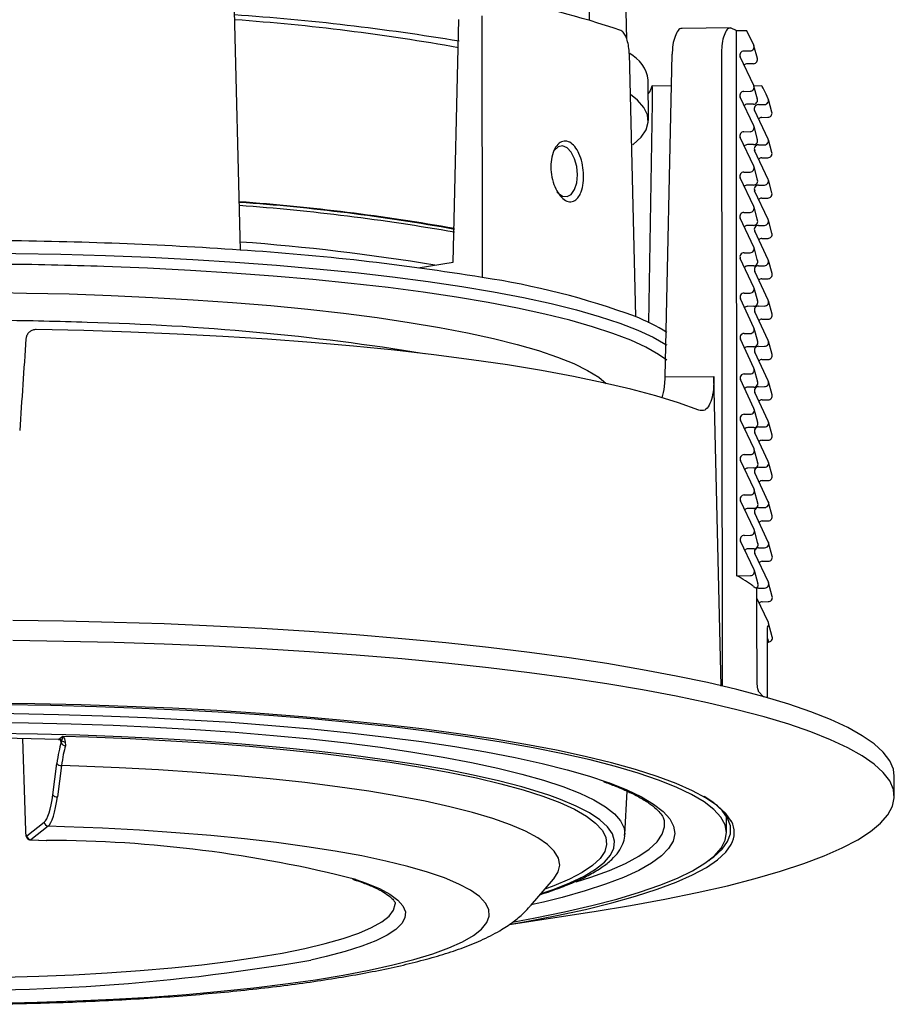
# Model space of a CAD drawing. Extents: x -17 to 8897, y -2635 to -1326.
# Drawn here: x 44 to 65, y -1375 to -1351 of the extents above; entities that cross this region are included whole.
import ezdxf

# ---------------------------------------------------------------- set-up
doc = ezdxf.new("R2010")
doc.units = 0
doc.header["$LTSCALE"] = 5
doc.header["$MEASUREMENT"] = 0
doc.layers.add('姿図', color=8, linetype='CONTINUOUS')

msp = doc.modelspace()

# ---------------------------------------------------------------- linework, layer by layer
at = {"layer": '姿図'}
for p, q in [((57.778, -1350.881), (57.756, -1329.38)), ((58.693, -1351.344), (58.211, -1329.453)), ((49.086, -1350.088), (49.24, -1356.496)), ((54.447, -1356.792), (54.59, -1350.867)), ((55.152, -1350.776), (55.16, -1357.167)), ((61.222, -1351.07), (60.043, -1351.08)), ((61.63, -1351.14), (61.377, -1351.142)), ((61.387, -1364.453), (61.377, -1351.142)), ((61.796, -1351.491), (61.63, -1351.14)), ((61.886, -1351.82), (61.801, -1351.507)), ((58.754, -1351.695), (58.907, -1358.123)), ((59.631, -1359.597), (59.802, -1351.707)), ((61.009, -1351.697), (61.021, -1367.145)), ((61.796, -1352.477), (61.465, -1351.774)), ((61.555, -1351.633), (61.705, -1351.632)), ((61.79, -1351.945), (61.64, -1351.946)), ((59.22, -1353.332), (59.219, -1352.346)), ((59.785, -1352.489), (59.313, -1352.488)), ((61.995, -1352.487), (61.801, -1352.489)), ((61.887, -1352.807), (61.802, -1352.493)), ((61.797, -1353.463), (61.465, -1352.76)), ((61.556, -1352.619), (61.706, -1352.618)), ((62.15, -1352.8), (62.099, -1352.692)), ((62.24, -1353.129), (62.156, -1352.816)), ((59.23, -1358.276), (59.32, -1352.896)), ((61.791, -1352.932), (61.641, -1352.934)), ((61.909, -1352.942), (62.059, -1352.941)), ((62.15, -1353.785), (61.819, -1353.083)), ((61.994, -1353.255), (62.144, -1353.253)), ((61.888, -1353.795), (61.803, -1353.479)), ((61.798, -1354.449), (61.466, -1353.746)), ((61.557, -1353.605), (61.707, -1353.604)), ((61.792, -1353.92), (61.642, -1353.921)), ((61.91, -1353.927), (62.059, -1353.925)), ((62.241, -1354.115), (62.156, -1353.801)), ((62.15, -1354.769), (61.819, -1354.067)), ((61.995, -1354.241), (62.144, -1354.24)), ((61.89, -1354.783), (61.804, -1354.466)), ((61.799, -1355.436), (61.467, -1354.732)), ((61.557, -1354.591), (61.707, -1354.59)), ((61.793, -1354.908), (61.643, -1354.909)), ((61.91, -1354.911), (62.06, -1354.91)), ((62.242, -1355.101), (62.156, -1354.785)), ((62.151, -1355.754), (61.819, -1355.052)), ((61.995, -1355.227), (62.145, -1355.226)), ((61.891, -1355.77), (61.804, -1355.452)), ((61.558, -1355.578), (61.708, -1355.576)), ((61.799, -1356.422), (61.468, -1355.718)), ((61.794, -1355.895), (61.644, -1355.896)), ((61.91, -1355.896), (62.06, -1355.894)), ((62.242, -1356.087), (62.157, -1355.77)), ((62.151, -1356.738), (61.82, -1356.036)), ((61.892, -1356.758), (61.805, -1356.438)), ((61.996, -1356.213), (62.146, -1356.212)), ((61.559, -1356.564), (61.709, -1356.562)), ((53.596, -1356.929), (54.447, -1356.792)), ((61.8, -1357.408), (61.468, -1356.704)), ((61.795, -1356.883), (61.646, -1356.884)), ((61.911, -1356.88), (62.061, -1356.879)), ((62.243, -1357.073), (62.157, -1356.754)), ((62.151, -1357.723), (61.82, -1357.021)), ((61.997, -1357.199), (62.147, -1357.198)), ((61.56, -1357.55), (61.71, -1357.548)), ((61.893, -1357.745), (61.806, -1357.424)), ((61.801, -1358.394), (61.469, -1357.69)), ((61.797, -1357.87), (61.647, -1357.872)), ((61.911, -1357.865), (62.061, -1357.863)), ((62.244, -1358.059), (62.157, -1357.739)), ((62.152, -1358.707), (61.82, -1358.005)), ((61.998, -1358.185), (62.148, -1358.184)), ((61.56, -1358.536), (61.71, -1358.534)), ((61.894, -1358.733), (61.807, -1358.41)), ((61.802, -1359.38), (61.47, -1358.676)), ((62.245, -1359.045), (62.158, -1358.723)), ((61.798, -1358.858), (61.648, -1358.859)), ((62.152, -1359.692), (61.821, -1358.99)), ((61.911, -1358.849), (62.061, -1358.848)), ((61.998, -1359.171), (62.148, -1359.17)), ((61.561, -1359.522), (61.711, -1359.52)), ((61.895, -1359.721), (61.808, -1359.396)), ((59.631, -1359.597), (60.823, -1359.587)), ((60.997, -1367.147), (60.823, -1359.587)), ((61.802, -1360.366), (61.471, -1359.662)), ((62.246, -1360.031), (62.158, -1359.708)), ((61.799, -1359.846), (61.649, -1359.847)), ((62.152, -1360.676), (61.821, -1359.974)), ((61.912, -1359.834), (62.062, -1359.832)), ((61.999, -1360.157), (62.149, -1360.156)), ((61.562, -1360.508), (61.712, -1360.507)), ((61.897, -1360.708), (61.808, -1360.382)), ((61.803, -1361.352), (61.471, -1360.649)), ((62.246, -1361.017), (62.158, -1360.692)), ((61.8, -1360.833), (61.65, -1360.834)), ((62.153, -1361.661), (61.821, -1360.959)), ((61.912, -1360.818), (62.062, -1360.817)), ((62, -1361.143), (62.15, -1361.142)), ((61.898, -1361.696), (61.809, -1361.368)), ((61.804, -1362.338), (61.472, -1361.635)), ((61.563, -1361.494), (61.713, -1361.493)), ((62.247, -1362.003), (62.159, -1361.677)), ((61.801, -1361.821), (61.652, -1361.822)), ((62.153, -1362.645), (61.822, -1361.943)), ((61.912, -1361.802), (62.062, -1361.801)), ((62.001, -1362.129), (62.151, -1362.128)), ((61.899, -1362.683), (61.81, -1362.354)), ((61.805, -1363.324), (61.473, -1362.621)), ((61.564, -1362.48), (61.713, -1362.479)), ((62.248, -1362.989), (62.159, -1362.661)), ((61.803, -1362.808), (61.653, -1362.81)), ((62.153, -1363.63), (61.822, -1362.928)), ((61.913, -1362.787), (62.063, -1362.786)), ((62.002, -1363.115), (62.151, -1363.114)), ((61.9, -1363.671), (61.811, -1363.34)), ((61.805, -1364.31), (61.474, -1363.607)), ((61.564, -1363.466), (61.714, -1363.465)), ((62.249, -1363.975), (62.159, -1363.646)), ((61.804, -1363.796), (61.654, -1363.797)), ((61.913, -1363.771), (62.063, -1363.77)), ((62.154, -1364.614), (61.822, -1363.912)), ((62.002, -1364.101), (62.152, -1364.1)), ((61.901, -1364.659), (61.811, -1364.326)), ((61.387, -1364.453), (61.715, -1364.451)), ((61.913, -1364.756), (62.063, -1364.755)), ((62.249, -1364.961), (62.16, -1364.63)), ((62.154, -1365.599), (61.873, -1365.003)), ((62.003, -1365.087), (62.153, -1365.086)), ((62.25, -1365.947), (62.16, -1365.615)), ((62.131, -1365.99), (62.154, -1366.072)), ((62.132, -1366.072), (62.154, -1366.072)), ((43.922, -1368.426), (43.979, -1370.191)), ((43.924, -1368.426), (43.981, -1370.188)), ((44.802, -1368.446), (44.811, -1368.446)), ((44.811, -1368.446), (44.908, -1368.37)), ((44.908, -1368.37), (45.537, -1368.392)), ((44.86, -1368.476), (44.862, -1368.479)), ((44.869, -1368.522), (44.886, -1368.483)), ((44.966, -1368.51), (44.975, -1368.606)), ((44.662, -1369.803), (44.762, -1369.041)), ((44.876, -1369.093), (44.776, -1369.855)), ((45.3, -1369.107), (44.876, -1369.093)), ((65.233, -1369.843), (65.232, -1369.35)), ((58.645, -1370.773), (58.701, -1369.716)), ((43.979, -1370.191), (43.992, -1370.686)), ((43.981, -1370.188), (43.994, -1370.682)), ((61.133, -1370.734), (61.133, -1370.336)), ((44.029, -1370.806), (44.454, -1370.472)), ((44.551, -1370.571), (44.127, -1370.905)), ((44.945, -1370.585), (44.551, -1370.571)), ((59.613, -1370.446), (59.611, -1370.436)), ((44.118, -1370.909), (44.512, -1370.922)), ((44.127, -1370.905), (44.521, -1370.919)), ((44.521, -1370.919), (44.512, -1370.922)), ((60.696, -1371.408), (60.758, -1371.364)), ((56.341, -1372.518), (56.904, -1371.862)), ((53.034, -1372.477), (53.035, -1372.466)), ((55.818, -1372.975), (57.836, -1372.663))]:
    msp.add_line(p, q, dxfattribs=at)
at = {"layer": '姿図', "flags": 128}
for points in [[(59.309, -1352.495), (59.261, -1352.606), (59.219, -1352.673)], [(58.839, -1353.928), (58.852, -1353.918), (59.044, -1353.739), (59.166, -1353.558), (59.218, -1353.376), (59.2, -1353.194), (59.111, -1353.013), (58.953, -1352.833), (58.785, -1352.697)], [(57.491, -1354.661), (57.472, -1354.456), (57.418, -1354.264), (57.336, -1354.105), (57.233, -1353.998), (57.12, -1353.952), (57.012, -1353.974), (56.917, -1354.061), (56.91, -1354.072)], [(56.987, -1355.075), (57.012, -1355.103), (57.121, -1355.181), (57.233, -1355.192), (57.336, -1355.137), (57.419, -1355.021), (57.472, -1354.856), (57.491, -1354.661)], [(43.342, -1356.574), (43.756, -1356.578), (44.858, -1356.598), (45.949, -1356.63), (47.026, -1356.673), (48.085, -1356.727), (49.121, -1356.792), (50.132, -1356.867), (51.112, -1356.952), (52.059, -1357.048), (52.968, -1357.152), (53.837, -1357.266), (54.662, -1357.389), (55.439, -1357.52), (56.167, -1357.659), (56.841, -1357.805), (57.46, -1357.958), (58.021, -1358.116), (58.523, -1358.281), (58.962, -1358.45), (59.338, -1358.623), (59.649, -1358.8), (59.672, -1358.815)], [(59.67, -1359.189), (59.47, -1359.046), (59.162, -1358.871), (58.79, -1358.699), (58.355, -1358.532), (57.859, -1358.369), (57.303, -1358.212), (56.691, -1358.061), (56.023, -1357.917), (55.303, -1357.779), (54.534, -1357.65), (53.718, -1357.528), (52.858, -1357.415), (51.958, -1357.312), (51.021, -1357.217), (50.051, -1357.133), (49.051, -1357.058), (48.025, -1356.994), (46.977, -1356.941), (45.911, -1356.899)], [(43.374, -1357.537), (44.024, -1357.546), (45.063, -1357.57), (46.089, -1357.606), (47.1, -1357.652), (48.09, -1357.709), (49.056, -1357.777), (49.992, -1357.855), (50.897, -1357.943), (51.765, -1358.041), (52.593, -1358.147), (53.377, -1358.263), (54.115, -1358.387), (54.802, -1358.518), (55.437, -1358.657), (56.017, -1358.802), (56.539, -1358.953), (57, -1359.11), (57.4, -1359.271), (57.736, -1359.436), (58.007, -1359.605), (58.189, -1359.753)], [(60.454, -1360.409), (59.961, -1360.233), (59.405, -1360.062), (58.79, -1359.896), (58.117, -1359.737), (57.389, -1359.585), (56.608, -1359.44), (55.776, -1359.304), (54.898, -1359.176), (53.975, -1359.056), (53.012, -1358.946), (52.011, -1358.846), (50.976, -1358.755), (49.91, -1358.675), (48.818, -1358.606), (47.702, -1358.548), (46.568, -1358.5), (45.418, -1358.464), (44.258, -1358.439)], [(65.232, -1369.35), (65.209, -1369.179), (65.119, -1368.972), (64.962, -1368.766), (64.739, -1368.562), (64.449, -1368.361), (64.095, -1368.162), (63.676, -1367.967), (63.194, -1367.776), (62.651, -1367.59), (62.048, -1367.409), (61.386, -1367.234), (60.669, -1367.065), (59.898, -1366.903), (59.074, -1366.748), (58.202, -1366.6), (57.282, -1366.461), (56.318, -1366.33), (55.313, -1366.209), (54.27, -1366.096), (53.191, -1365.993), (52.08, -1365.9), (50.941, -1365.817), (49.775, -1365.745), (48.588, -1365.683), (47.382, -1365.632), (46.161, -1365.592), (44.928, -1365.563), (43.688, -1365.545)], [(57.836, -1372.663), (57.896, -1372.653), (58.785, -1372.507), (59.625, -1372.354), (60.415, -1372.193), (61.151, -1372.025), (61.831, -1371.851), (62.454, -1371.671), (63.018, -1371.485), (63.52, -1371.295), (63.961, -1371.101), (64.337, -1370.903), (64.649, -1370.702), (64.895, -1370.498), (65.074, -1370.293), (65.187, -1370.086), (65.232, -1369.879), (65.209, -1369.672), (65.12, -1369.465), (64.963, -1369.259), (64.739, -1369.055), (64.45, -1368.854), (64.095, -1368.655), (63.676, -1368.46), (63.194, -1368.269), (62.651, -1368.083), (62.048, -1367.902), (61.387, -1367.727), (60.669, -1367.558), (59.898, -1367.396), (59.075, -1367.241), (58.202, -1367.093), (57.282, -1366.954), (56.319, -1366.823), (55.314, -1366.702), (54.27, -1366.589), (53.192, -1366.486), (52.081, -1366.393), (50.941, -1366.31), (49.776, -1366.238), (48.588, -1366.176), (47.382, -1366.125), (46.161, -1366.085), (44.929, -1366.056), (43.688, -1366.038)], [(61.924, -1367.293), (62.027, -1367.4), (62.031, -1367.404)], [(61.251, -1370.452), (61.248, -1370.447), (61.112, -1370.258), (60.907, -1370.071), (60.636, -1369.887), (60.3, -1369.705), (59.898, -1369.528), (59.433, -1369.354), (58.907, -1369.186), (58.321, -1369.023), (57.677, -1368.866), (56.979, -1368.716), (56.227, -1368.574), (55.425, -1368.439), (54.576, -1368.312), (53.683, -1368.194), (52.749, -1368.086), (51.777, -1367.987), (50.771, -1367.897), (49.735, -1367.818), (48.671, -1367.749), (47.585, -1367.691), (46.479, -1367.644), (45.358, -1367.609), (44.226, -1367.584), (43.087, -1367.571)], [(55.941, -1372.905), (56.451, -1372.811), (57.173, -1372.665), (57.842, -1372.511), (58.454, -1372.352), (59.007, -1372.186), (59.5, -1372.015), (59.931, -1371.84), (60.297, -1371.661), (60.599, -1371.478), (60.834, -1371.293), (61.001, -1371.106), (61.101, -1370.917), (61.133, -1370.728), (61.097, -1370.539), (60.992, -1370.351), (60.82, -1370.164), (60.581, -1369.979), (60.275, -1369.797), (59.904, -1369.619), (59.469, -1369.445), (58.972, -1369.275), (58.415, -1369.111), (57.799, -1368.952), (57.127, -1368.8), (56.401, -1368.655), (55.624, -1368.518), (54.799, -1368.389), (53.928, -1368.268), (53.015, -1368.156), (52.063, -1368.053), (51.075, -1367.961), (50.056, -1367.878), (49.008, -1367.806), (47.936, -1367.744), (46.843, -1367.693), (45.734, -1367.654), (44.611, -1367.625), (43.481, -1367.608)], [(26.562, -1369.414), (27.064, -1369.263), (27.652, -1369.109), (28.297, -1368.96), (28.996, -1368.819), (29.745, -1368.685), (30.544, -1368.559), (31.387, -1368.442), (32.272, -1368.334), (33.196, -1368.234), (34.155, -1368.145), (35.145, -1368.066), (36.162, -1367.997), (37.203, -1367.939), (38.264, -1367.891), (39.34, -1367.855), (40.427, -1367.83), (41.52, -1367.816), (42.617, -1367.813), (43.712, -1367.822), (44.802, -1367.842), (45.882, -1367.874)], [(45.882, -1367.874), (46.947, -1367.916), (47.994, -1367.97), (49.019, -1368.034), (50.018, -1368.108), (50.986, -1368.193), (51.921, -1368.288), (52.818, -1368.393), (53.675, -1368.506), (54.487, -1368.628), (55.251, -1368.759), (55.966, -1368.897), (56.627, -1369.042), (57.232, -1369.194), (57.78, -1369.351), (58.21, -1369.494)], [(43.023, -1368.031), (44.071, -1368.045), (45.113, -1368.069), (46.142, -1368.105), (47.155, -1368.151), (48.148, -1368.208), (49.117, -1368.276), (50.057, -1368.354), (50.966, -1368.441), (51.838, -1368.538), (52.671, -1368.645), (53.461, -1368.76), (54.205, -1368.883), (54.9, -1369.014), (55.542, -1369.152), (56.13, -1369.297), (56.661, -1369.448), (57.133, -1369.604), (57.543, -1369.765), (57.891, -1369.93), (58.174, -1370.099), (58.391, -1370.27), (58.543, -1370.443), (58.627, -1370.618), (58.645, -1370.773)], [(28.256, -1369.885), (28.432, -1369.826), (28.933, -1369.675), (29.493, -1369.53), (30.11, -1369.392), (30.78, -1369.261), (31.501, -1369.138), (32.269, -1369.023), (33.081, -1368.916), (33.933, -1368.819), (34.823, -1368.731), (35.745, -1368.654), (36.695, -1368.586), (37.671, -1368.53), (38.666, -1368.484), (39.677, -1368.449), (40.699, -1368.426), (41.729, -1368.414), (42.76, -1368.413), (43.789, -1368.424), (44.811, -1368.446)], [(56.813, -1369.823), (56.631, -1369.761), (56.125, -1369.609), (55.561, -1369.463), (54.942, -1369.323), (54.269, -1369.19), (53.545, -1369.064), (52.774, -1368.947), (51.959, -1368.838), (51.103, -1368.739), (50.209, -1368.649), (49.283, -1368.568), (48.327, -1368.498), (47.345, -1368.438), (46.342, -1368.389), (45.321, -1368.351), (44.288, -1368.324), (43.246, -1368.309)], [(45.537, -1368.392), (46.552, -1368.432), (47.548, -1368.484), (48.522, -1368.547), (49.468, -1368.62), (50.384, -1368.703), (51.264, -1368.796), (52.106, -1368.898), (52.906, -1369.01), (53.66, -1369.129), (54.365, -1369.257), (55.018, -1369.393), (55.616, -1369.535), (56.157, -1369.683), (56.639, -1369.837), (57.059, -1369.996), (57.415, -1370.159), (57.706, -1370.326), (57.931, -1370.496), (58.089, -1370.668), (58.179, -1370.841), (58.2, -1371.015), (58.154, -1371.189), (58.039, -1371.362), (57.856, -1371.533), (57.606, -1371.702), (57.291, -1371.869), (56.911, -1372.031), (56.687, -1372.114)], [(56.904, -1371.861), (56.908, -1371.857), (57.015, -1371.689), (57.053, -1371.521), (57.022, -1371.353), (56.922, -1371.185), (56.753, -1371.019), (56.517, -1370.855), (56.215, -1370.695), (55.847, -1370.538), (55.415, -1370.386), (54.922, -1370.239), (54.37, -1370.099), (53.762, -1369.964), (53.1, -1369.838), (52.387, -1369.719), (51.626, -1369.608), (50.822, -1369.506), (49.978, -1369.414), (49.098, -1369.332), (48.186, -1369.259), (47.246, -1369.198), (46.282, -1369.147), (45.3, -1369.107)], [(58.21, -1369.494), (58.267, -1369.515), (58.692, -1369.683), (59.054, -1369.855), (59.35, -1370.03), (59.58, -1370.209), (59.743, -1370.389), (59.839, -1370.571), (59.866, -1370.754), (59.825, -1370.936), (59.716, -1371.118), (59.54, -1371.298), (59.296, -1371.476), (58.986, -1371.652), (58.612, -1371.824), (58.174, -1371.992), (57.675, -1372.154), (57.116, -1372.312), (56.654, -1372.427)], [(56.598, -1372.218), (56.89, -1372.118), (57.301, -1371.958), (57.648, -1371.793), (57.93, -1371.625), (58.147, -1371.454), (58.296, -1371.282), (58.379, -1371.108), (58.394, -1370.934), (58.341, -1370.76), (58.22, -1370.587), (58.032, -1370.415), (57.778, -1370.246), (57.459, -1370.081), (57.076, -1369.919), (56.813, -1369.823)], [(60.758, -1371.364), (60.819, -1371.318), (61.021, -1371.132), (61.157, -1370.944), (61.225, -1370.755), (61.225, -1370.565), (61.157, -1370.376), (61.021, -1370.189), (60.818, -1370.003), (60.587, -1369.843)], [(43.332, -1374.893), (44.282, -1374.873), (45.221, -1374.842), (46.144, -1374.799), (47.046, -1374.746), (47.923, -1374.681), (48.769, -1374.606), (49.581, -1374.521), (50.353, -1374.426), (51.082, -1374.323), (51.763, -1374.21), (52.394, -1374.09), (52.971, -1373.962), (53.49, -1373.828), (53.95, -1373.688), (54.346, -1373.543), (54.679, -1373.393), (54.944, -1373.24), (55.142, -1373.084), (55.272, -1372.926), (55.331, -1372.767), (55.321, -1372.608), (55.241, -1372.449), (55.091, -1372.292), (54.873, -1372.137), (54.587, -1371.985), (54.236, -1371.837), (53.82, -1371.694), (53.343, -1371.556), (52.807, -1371.425), (52.214, -1371.3), (51.567, -1371.183), (50.871, -1371.074), (50.129, -1370.974), (49.345, -1370.883), (48.523, -1370.802), (47.667, -1370.732), (46.783, -1370.672), (45.874, -1370.623), (44.945, -1370.585)], [(57.458, -1371.93), (57.815, -1371.816), (58.268, -1371.651), (58.659, -1371.481), (58.984, -1371.307), (59.244, -1371.13), (59.436, -1370.951), (59.56, -1370.77), (59.616, -1370.588), (59.613, -1370.446)], [(43.992, -1370.686), (43.992, -1370.686), (43.994, -1370.682)], [(55.862, -1372.962), (56.23, -1372.898), (56.982, -1372.754), (57.68, -1372.603), (58.324, -1372.445), (58.91, -1372.282), (59.436, -1372.113), (59.9, -1371.938), (60.301, -1371.76), (60.638, -1371.578), (60.908, -1371.393), (61.112, -1371.206), (61.248, -1371.017)], [(52.068, -1371.874), (52.325, -1371.963), (52.647, -1372.097), (52.905, -1372.235), (53.098, -1372.375), (53.223, -1372.518), (53.281, -1372.662), (53.27, -1372.807), (53.192, -1372.951), (53.046, -1373.093), (52.833, -1373.233), (52.555, -1373.37), (52.213, -1373.503), (51.81, -1373.632), (51.348, -1373.754), (50.967, -1373.841)], [(40, -1374.235), (40.858, -1374.259), (41.724, -1374.271), (42.594, -1374.271), (43.461, -1374.26), (44.321, -1374.237), (45.167, -1374.203), (45.993, -1374.157), (46.796, -1374.101), (47.569, -1374.034), (48.307, -1373.957), (49.006, -1373.87), (49.661, -1373.774), (50.268, -1373.67), (50.823, -1373.558), (51.322, -1373.439), (51.762, -1373.314), (52.141, -1373.183), (52.455, -1373.048), (52.702, -1372.909), (52.882, -1372.767), (52.993, -1372.623), (53.034, -1372.479), (53.034, -1372.477)], [(56.654, -1372.427), (56.499, -1372.463), (56.36, -1372.495)]]:
    msp.add_lwpolyline(points, dxfattribs=at)
at = {"layer": '姿図'}
for centre, radius, start, end in [((52.371, -1368.96), 18.865, 70.8871, 80.4972), ((45.26, -1407.331), 56.709, 80.5267, 86.1123), ((45.44, -1402.544), 51.803, 79.8375, 85.9285), ((59.162, -1355.138), 4.568, 61.0051, 62.6399), ((61.705, -1351.533), 0.0994, 269.891, 24.6131), ((58.358, -1352.465), 0.87, 7.8626, 62.1962), ((61.555, -1351.733), 0.0994, 89.8899, 204.6152), ((61.706, -1352.519), 0.0994, 269.8906, 24.6133), ((61.556, -1352.719), 0.0994, 89.8903, 204.615), ((61.995, -1353.356), 0.101, 90.4362, 140.1138), ((62.144, -1353.154), 0.0996, 269.9538, 14.6147), ((61.707, -1353.505), 0.0994, 269.8908, 24.6132), ((61.556, -1353.705), 0.0994, 89.8901, 204.6151), ((61.995, -1354.342), 0.101, 90.4368, 139.9362), ((62.145, -1354.14), 0.0996, 269.9534, 14.6149), ((61.707, -1354.491), 0.0994, 269.8909, 24.6132), ((61.557, -1354.691), 0.0994, 89.8899, 204.6151), ((61.996, -1355.328), 0.101, 90.4384, 139.7564), ((62.145, -1355.126), 0.0996, 269.9536, 14.6148), ((45.457, -1407.006), 51.826, 79.9722, 85.8309), ((45.623, -1405.304), 50.103, 79.8145, 85.8759), ((45.493, -1406.946), 51.671, 79.9823, 85.855), ((61.708, -1355.477), 0.0994, 269.8909, 24.6132), ((61.558, -1355.677), 0.0994, 89.89, 204.6151), ((62.146, -1356.112), 0.0996, 269.9537, 14.6148), ((42.467, -1455.832), 99.567, 86.09929, 89.49642), ((45.331, -1409.536), 53.38, 80.656, 85.7909), ((61.709, -1356.463), 0.0994, 269.8908, 24.6132), ((61.997, -1356.314), 0.101, 90.4382, 139.5794), ((45.343, -1417.284), 60.912, 80.72624, 86.33191), ((61.559, -1356.663), 0.0994, 89.8901, 204.6151), ((42.302, -1462.654), 105.817, 88.04573, 89.43339), ((62.147, -1357.098), 0.0996, 269.9537, 14.6148), ((52.399, -1375.816), 18.852, 69.8052, 81.5791), ((61.998, -1357.3), 0.101, 90.4394, 139.4012), ((61.56, -1357.649), 0.0994, 89.89, 204.6151), ((61.71, -1357.449), 0.0994, 269.8908, 24.6132), ((62.148, -1358.084), 0.0996, 269.9536, 14.6148), ((42.328, -1450.944), 92.733, 88.03577, 89.34645), ((44.007, -1419.351), 61.103, 80.82883, 88.59429), ((57.259, -1362.319), 4.508, 57.6349, 68.5642), ((61.998, -1358.286), 0.101, 90.4385, 139.2262), ((61.56, -1358.635), 0.0994, 89.89, 204.6151), ((61.711, -1358.435), 0.0994, 269.8909, 24.6132), ((62.148, -1359.07), 0.0996, 269.9536, 14.6148), ((61.999, -1359.272), 0.101, 90.438, 139.0508), ((61.561, -1359.621), 0.0994, 89.8901, 204.6151), ((61.711, -1359.421), 0.0994, 269.8908, 24.6132), ((62.149, -1360.056), 0.0996, 269.9537, 14.6148), ((62, -1360.258), 0.101, 90.4381, 138.8747), ((61.562, -1360.607), 0.0994, 89.8901, 204.615), ((61.712, -1360.407), 0.0994, 269.8908, 24.6132), ((62.001, -1361.244), 0.101, 90.439, 138.698), ((62.15, -1361.042), 0.0996, 269.9536, 14.6148), ((61.713, -1361.393), 0.0994, 269.8906, 24.6133), ((61.563, -1361.593), 0.0994, 89.8903, 204.615), ((62.002, -1362.23), 0.101, 90.4407, 138.5201), ((62.151, -1362.028), 0.0996, 269.9536, 14.6148), ((61.714, -1362.379), 0.0994, 269.8907, 24.6132), ((61.563, -1362.579), 0.0994, 89.89, 204.6151), ((62.002, -1363.216), 0.101, 90.4402, 138.3462), ((62.151, -1363.014), 0.0996, 269.9534, 14.6149), ((61.714, -1363.365), 0.0994, 269.891, 24.6131), ((61.564, -1363.565), 0.0994, 89.8899, 204.6152), ((62.003, -1364.202), 0.101, 90.4423, 138.1676), ((62.152, -1364), 0.0996, 269.9535, 14.6148), ((61.715, -1364.351), 0.0994, 269.8906, 24.6133), ((59.896, -1367.19), 3.117, 52.6786, 61.4187), ((62.004, -1365.188), 0.101, 90.4396, 137.9966), ((62.153, -1364.986), 0.0996, 269.9538, 14.6147), ((62.154, -1365.972), 0.0996, 269.9534, 14.6149), ((44.807, -1368.547), 0.101, 39.4954, 87.7111), ((44.974, -1368.499), 0.107, 192.5394, 270.7826), ((44.957, -1368.407), 0.104, 226.7546, 275.0374), ((44.864, -1368.968), 0.125, 215.677, 275.4358), ((44.764, -1369.73), 0.125, 215.6783, 275.4345), ((44.556, -1370.469), 0.102, 181.6277, 267.4913), ((60.741, -1370.732), 0.581, 330.6946, 28.8224), ((44.132, -1370.803), 0.102, 181.6277, 267.4913), ((44.448, -1401.794), 30.876, 75.7119, 89.8645), ((42.388, -1324.497), 50.085, 267.2087, 279.8635)]:
    msp.add_arc(centre, radius, start, end, dxfattribs=at)
for centre, major_axis, ratio, start_param, end_param in [((61.789, -1351.846), (0.0961, 0.0276), 0.986604, 4.437267, 6.441672), ((61.64, -1352.045), (0.0961, 0.0276), 0.986604, 1.295675, 2.175126), ((62.111, -1352.736), (-0.116, 0.249), 0.027182, 4.876794, 6.270778), ((61.791, -1352.834), (0.0961, 0.0276), 0.986604, 4.437267, 6.441672), ((62.059, -1352.842), (0.0969, 0.0249), 0.983483, 4.465101, 6.469506), ((61.641, -1353.032), (0.0961, 0.0276), 0.986604, 1.295675, 2.171985), ((61.909, -1353.041), (0.0969, 0.0249), 0.983483, 1.323508, 3.327913), ((61.792, -1353.821), (0.0961, 0.0276), 0.986604, 4.437267, 6.441672), ((62.059, -1353.827), (0.0969, 0.0249), 0.983483, 4.465101, 6.469506), ((61.642, -1354.02), (0.0961, 0.0276), 0.986604, 1.295675, 2.168849), ((61.91, -1354.025), (0.0969, 0.0249), 0.983483, 1.323508, 3.327913), ((61.643, -1355.008), (0.0961, 0.0276), 0.986604, 1.295675, 2.165718), ((61.793, -1354.809), (0.0961, 0.0276), 0.986604, 4.437267, 6.441672), ((61.91, -1355.01), (0.0969, 0.0249), 0.983483, 1.323508, 3.327913), ((62.06, -1354.811), (0.0969, 0.0249), 0.983483, 4.465101, 6.469506), ((61.645, -1355.995), (0.0961, 0.0276), 0.986604, 1.295675, 2.162591), ((61.794, -1355.796), (0.0961, 0.0276), 0.986604, 4.437267, 6.441672), ((61.91, -1355.994), (0.0969, 0.0249), 0.983483, 1.323508, 3.327913), ((62.06, -1355.796), (0.0969, 0.0249), 0.983483, 4.465101, 6.469506), ((61.646, -1356.983), (0.0961, 0.0276), 0.986604, 1.295675, 2.159469), ((61.795, -1356.784), (0.0961, 0.0276), 0.986604, 4.437267, 6.441672), ((61.911, -1356.979), (0.0969, 0.0249), 0.983483, 1.323508, 3.327913), ((62.06, -1356.78), (0.0969, 0.0249), 0.983483, 4.465101, 6.469506), ((61.647, -1357.97), (0.0961, 0.0276), 0.986604, 1.295675, 2.156352), ((61.797, -1357.772), (0.0961, 0.0276), 0.986604, 4.437267, 6.441672), ((61.911, -1357.963), (0.0969, 0.0249), 0.983483, 1.323508, 3.327913), ((62.061, -1357.765), (0.0969, 0.0249), 0.983483, 4.465101, 6.469506), ((35.137, -1508.111), (22.649, 339.596), 0.003582, 1.115357, 1.122694), ((61.798, -1358.759), (0.0961, 0.0276), 0.986604, 4.437267, 6.441672), ((62.061, -1358.749), (0.0969, 0.0249), 0.983483, 4.465101, 6.469506), ((61.648, -1358.958), (0.0961, 0.0276), 0.986604, 1.295675, 2.153238), ((61.911, -1358.947), (0.0969, 0.0249), 0.983483, 1.323508, 3.327913), ((61.799, -1359.747), (0.0961, 0.0276), 0.986604, 4.437267, 6.441672), ((62.061, -1359.734), (0.0969, 0.0249), 0.983483, 4.465101, 6.469506), ((61.649, -1359.946), (0.0961, 0.0276), 0.986604, 1.295675, 2.150129), ((61.912, -1359.932), (0.0969, 0.0249), 0.983483, 1.323508, 3.327913), ((61.8, -1360.734), (0.0961, 0.0276), 0.986604, 4.437267, 6.441672), ((62.062, -1360.718), (0.0969, 0.0249), 0.983483, 4.465101, 6.469506), ((61.65, -1360.933), (0.0961, 0.0276), 0.986604, 1.295675, 2.147025), ((61.912, -1360.916), (0.0969, 0.0249), 0.983483, 1.323508, 3.327913), ((61.801, -1361.722), (0.0961, 0.0276), 0.986604, 4.437267, 6.441672), ((62.062, -1361.703), (0.0969, 0.0249), 0.983483, 4.465101, 6.469506), ((61.652, -1361.921), (0.0961, 0.0276), 0.986604, 1.295675, 2.143925), ((61.912, -1361.901), (0.0969, 0.0249), 0.983483, 1.323508, 3.327913), ((61.802, -1362.71), (0.0961, 0.0276), 0.986604, 4.437267, 6.441672), ((62.063, -1362.687), (0.0969, 0.0249), 0.983483, 4.465101, 6.469506), ((61.653, -1362.908), (0.0961, 0.0276), 0.986604, 1.295675, 2.140829), ((61.913, -1362.885), (0.0969, 0.0249), 0.983483, 1.323508, 3.327913), ((61.804, -1363.697), (0.0961, 0.0276), 0.986604, 4.437267, 6.441672), ((62.063, -1363.672), (0.0969, 0.0249), 0.983483, 4.465101, 6.469506), ((61.654, -1363.896), (0.0961, 0.0276), 0.986604, 1.295675, 2.137737), ((61.913, -1363.87), (0.0969, 0.0249), 0.983483, 1.323508, 3.327913), ((62.063, -1364.656), (0.0969, 0.0249), 0.983483, 4.465101, 6.469506), ((61.805, -1364.685), (0.0961, 0.0276), 0.986604, 5.177852, 6.441672), ((61.913, -1364.854), (0.0969, 0.0249), 0.983483, 1.323508, 1.746727), ((42.463, -1667.646), (-2.524, 2106.883), 0.009483, 4.85556, 4.856639), ((62.064, -1365.641), (0.0969, 0.0249), 0.983483, 5.205686, 6.469506), ((42.463, -1667.646), (-0.723, 2100.231), 0.009513, 4.85582, 4.856647), ((45.043, -1369.856), (0.013, 1.6), 0.208352, 0.586856, 1.038067), ((45.141, -1369.857), (0.009, 1.501), 0.208623, 0.586481, 1.037692), ((44.417, -1369.09), (0.011, 1.4), 0.208352, 3.306995, 4.17966), ((44.514, -1369.091), (0.015, 1.5), 0.208079, 3.307369, 4.180034), ((44.079, -1370.188), (0.1, 0.003), 0.173715, 2.928325, 3.141104), ((44.025, -1370.658), (0.001, 0.15), 0.208352, 1.736199, 3.306995), ((44.123, -1370.659), (0.005, 0.25), 0.206697, 3.13832, 3.309225)]:
    msp.add_ellipse(centre, major_axis=major_axis, ratio=ratio, start_param=start_param, end_param=end_param, dxfattribs=at)
for points, knots in [([(58.754, -1351.695), (58.75, -1351.639), (58.743, -1351.526), (58.707, -1351.366), (58.654, -1351.237), (58.598, -1351.161), (58.562, -1351.142), (58.548, -1351.135)], [0, 0, 0, 0, 0.2171117, 0.4342235, 0.6513437, 0.8684826, 1, 1, 1, 1]), ([(60.043, -1351.087), (60.033, -1351.086), (59.993, -1351.079), (59.924, -1351.152), (59.853, -1351.31), (59.812, -1351.51), (59.805, -1351.651), (59.802, -1351.707)], [0, 0, 0, 0, 0.087897, 0.342674, 0.595885, 0.839559, 1, 1, 1, 1]), ([(61.262, -1351.08), (61.234, -1351.075), (61.178, -1351.064), (61.1, -1351.162), (61.041, -1351.332), (61.012, -1351.526), (61.01, -1351.653), (61.009, -1351.697)], [0, 0, 0, 0, 0.225481, 0.451043, 0.673612, 0.887518, 1, 1, 1, 1]), ([(59.32, -1352.896), (59.321, -1352.842), (59.322, -1352.733), (59.322, -1352.602), (59.32, -1352.514), (59.315, -1352.482), (59.311, -1352.491), (59.309, -1352.495)], [0, 0, 0, 0, 0.217092, 0.434185, 0.651214, 0.868113, 1, 1, 1, 1]), ([(57.517, -1355.195), (57.486, -1355.231), (57.422, -1355.306), (57.296, -1355.329), (57.161, -1355.274), (57.033, -1355.144), (56.928, -1354.952), (56.857, -1354.716), (56.83, -1354.461), (56.853, -1354.217), (56.924, -1354.013), (57.033, -1353.876), (57.163, -1353.821), (57.299, -1353.85), (57.425, -1353.959), (57.531, -1354.135), (57.606, -1354.36), (57.643, -1354.612), (57.636, -1354.862), (57.592, -1355.066), (57.539, -1355.157), (57.517, -1355.195)], [0, 0, 0, 0, 0.048066, 0.101134, 0.153336, 0.205309, 0.257859, 0.311473, 0.366123, 0.421345, 0.476483, 0.530938, 0.584371, 0.636873, 0.688963, 0.741341, 0.794554, 0.848775, 0.903779, 0.959045, 1, 1, 1, 1]), ([(44.258, -1358.439), (44.229, -1358.442), (44.172, -1358.446), (44.096, -1358.488), (44.039, -1358.551), (44.013, -1358.614), (44.008, -1358.653), (44.007, -1358.665)], [0, 0, 0, 0, 0.227303, 0.454635, 0.681053, 0.905439, 1, 1, 1, 1]), ([(59.549, -1360.109), (59.558, -1360.088), (59.598, -1359.995), (59.622, -1359.806), (59.629, -1359.646), (59.631, -1359.597)], [0, 0, 0, 0, 0.1684, 0.744775, 1, 1, 1, 1]), ([(60.823, -1359.587), (60.822, -1359.692), (60.819, -1359.901), (60.768, -1360.16), (60.684, -1360.344), (60.576, -1360.434), (60.493, -1360.417), (60.454, -1360.409)], [0, 0, 0, 0, 0.200317, 0.400543, 0.603564, 0.815143, 1, 1, 1, 1]), ([(61.786, -1364.712), (61.8, -1364.722), (61.83, -1364.744), (61.858, -1364.753), (61.872, -1364.757)], [0, 0, 0, 0, 0.486319, 1, 1, 1, 1]), ([(61.924, -1367.293), (61.919, -1367.285), (61.909, -1367.271), (61.895, -1367.215), (61.884, -1367.142), (61.879, -1367.069), (61.878, -1367.024), (61.878, -1367.007)], [0, 0, 0, 0, 0.21844, 0.436902, 0.654639, 0.870465, 1, 1, 1, 1]), ([(44.802, -1368.451), (44.806, -1368.451), (44.823, -1368.449), (44.846, -1368.462), (44.859, -1368.474), (44.86, -1368.476), (44.86, -1368.476)], [0, 0, 0, 0, 0.142254, 0.603962, 0.941589, 1, 1, 1, 1]), ([(44.886, -1368.483), (44.893, -1368.447), (44.902, -1368.403), (44.907, -1368.375), (44.908, -1368.37), (44.908, -1368.37)], [0, 0, 0, 0, 0.81285, 0.988035, 1, 1, 1, 1]), ([(44.908, -1368.37), (44.908, -1368.37), (44.913, -1368.375), (44.937, -1368.404), (44.953, -1368.462), (44.966, -1368.51)], [0, 0, 0, 0, 0.0117016, 0.1869909, 1, 1, 1, 1]), ([(44.869, -1368.522), (44.867, -1368.517), (44.86, -1368.502), (44.855, -1368.481), (44.851, -1368.468)], [0, 0, 0, 0, 0.368376, 1, 1, 1, 1]), ([(58.12, -1369.483), (58.222, -1369.52), (58.463, -1369.606), (58.776, -1369.745), (59.066, -1369.895), (59.292, -1370.042), (59.456, -1370.182), (59.558, -1370.306), (59.602, -1370.39), (59.606, -1370.428), (59.607, -1370.439)], [0, 0, 0, 0, 0.1054009, 0.2484058, 0.3903003, 0.530736, 0.6694864, 0.807076, 0.9454008, 1, 1, 1, 1]), ([(43.992, -1370.686), (43.993, -1370.704), (43.995, -1370.747), (44.004, -1370.799), (44.018, -1370.841), (44.04, -1370.874), (44.071, -1370.898), (44.1, -1370.91), (44.116, -1370.908), (44.119, -1370.907)], [0, 0, 0, 0, 0.168121, 0.410961, 0.582178, 0.715621, 0.839866, 0.968908, 1, 1, 1, 1]), ([(56.579, -1372.239), (56.582, -1372.239), (56.754, -1372.188), (57.047, -1372.083), (57.454, -1371.923), (57.8, -1371.754), (58.096, -1371.576), (58.326, -1371.393), (58.495, -1371.204), (58.597, -1371.013), (58.646, -1370.866), (58.641, -1370.788), (58.64, -1370.775)], [0, 0, 0, 0, 0.002301, 0.131054, 0.260446, 0.390754, 0.522343, 0.655476, 0.773886, 0.881058, 0.980893, 1, 1, 1, 1]), ([(56.899, -1371.868), (56.908, -1371.858), (56.93, -1371.832), (56.93, -1371.833), (56.93, -1371.834)], [0, 0, 0, 0, 0.387422, 1, 1, 1, 1]), ([(51.985, -1371.866), (52.047, -1371.885), (52.228, -1371.943), (52.468, -1372.04), (52.705, -1372.155), (52.875, -1372.264), (52.982, -1372.359), (53.028, -1372.431), (53.036, -1372.454), (53.033, -1372.466), (53.033, -1372.47)], [0, 0, 0, 0, 0.077719, 0.229483, 0.37935, 0.526477, 0.670084, 0.810937, 0.953581, 1, 1, 1, 1]), ([(39.472, -1374.877), (39.628, -1374.882), (40.083, -1374.897), (40.843, -1374.913), (41.751, -1374.923), (42.662, -1374.923), (43.57, -1374.912), (44.473, -1374.891), (45.366, -1374.86), (46.245, -1374.819), (47.108, -1374.768), (47.95, -1374.707), (48.768, -1374.636), (49.56, -1374.556), (50.321, -1374.466), (51.049, -1374.367), (51.743, -1374.259), (52.4, -1374.142), (53.019, -1374.015), (53.6, -1373.876), (54.144, -1373.725), (54.656, -1373.557), (55.141, -1373.363), (55.558, -1373.154), (55.901, -1372.928), (56.149, -1372.729), (56.28, -1372.58), (56.331, -1372.522)], [0, 0, 0, 0, 0.021599, 0.062667, 0.103721, 0.144765, 0.185808, 0.226858, 0.267926, 0.309021, 0.350157, 0.391349, 0.432613, 0.473973, 0.515456, 0.5571, 0.598958, 0.6411, 0.683632, 0.726713, 0.770589, 0.815663, 0.862602, 0.912337, 0.94959, 0.980369, 1, 1, 1, 1])]:
    msp.add_open_spline(points, degree=3, knots=knots, dxfattribs=at)

doc.saveas('drawing.dxf')
